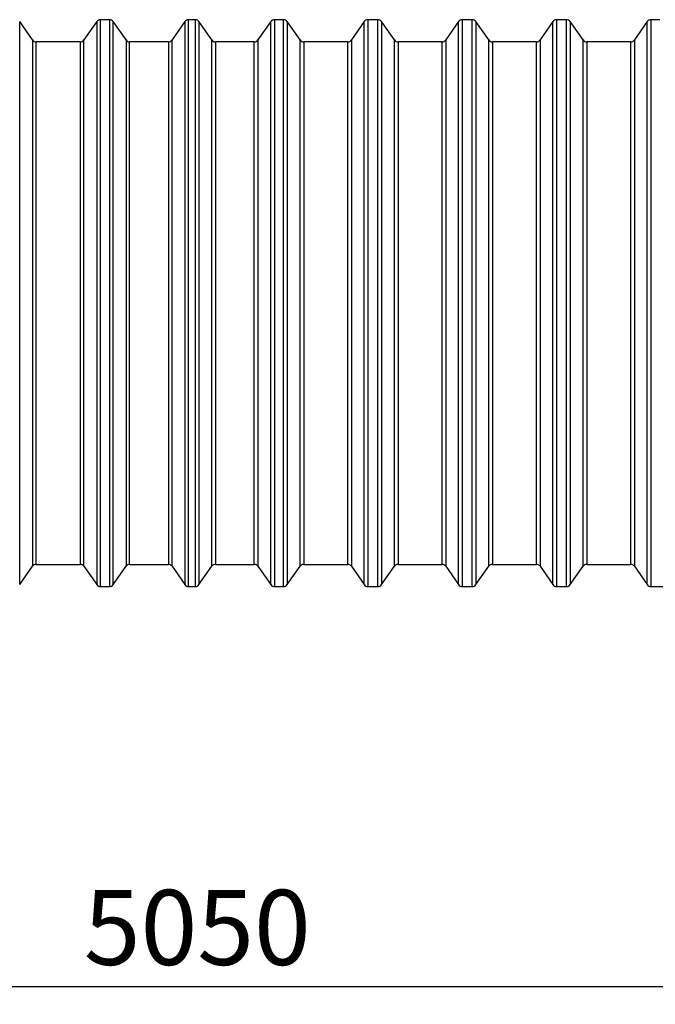
# Model space of a CAD drawing. Units: millimetres. Extents: x 0 to 420, y -6 to 302.
# Drawn here: x 115 to 151, y 175 to 230 of the extents above; entities that cross this region are included whole.
import ezdxf

# ---------------------------------------------------------------- set-up
doc = ezdxf.new("R2010")
doc.units = ezdxf.units.MM
doc.layers.add('FORMAT', color=7, linetype='Continuous')
doc.styles.add('SLDTEXTSTYLE0', font='TXT', dxfattribs={"width": 0.75})
doc.dimstyles.new('SLDDIMSTYLE0', dxfattribs={"dimtxt": 4.233333, "dimasz": 3.302, "dimexe": 0, "dimexo": 0.0625, "dimgap": 1.058333, "dimtad": 1, "dimdec": 0, "dimlfac": 40, "dimrnd": 1e-09, "dimzin": 12, "dimdsep": 46, "dimtxsty": 'SLDTEXTSTYLE0', "dimsah": 1, "dimcen": 0.09, "dimadec": 0, "dimazin": 3, "dimtfac": 1, "dimtdec": 0, "dimtofl": 0, "dimtmove": 0, "dimatfit": 3, "dimfxl": 0, "dimfrac": 2, "dimtolj": 1, "dimtzin": 12, "dimarcsym": 0})

# ---------------------------------------------------------------- blocks, each defined once
blk = doc.blocks.new('_D')
at = {"layer": 'FORMAT', "color": 7}
for p, q in [((61.893, 213.301), (61.893, 174.713)), ((188.143, 213.301), (188.143, 174.713)), ((61.893, 175.713), (188.143, 175.713))]:
    blk.add_line(p, q, dxfattribs=at)
for points in [[(61.893, 175.713), (65.195, 175.205), (65.195, 176.221)], [(188.143, 175.713), (184.841, 176.221), (184.841, 175.205)]]:
    blk.add_solid(points, dxfattribs=at)
at = {"layer": 'FORMAT', "color": 7, "insert": (118.908, 181.17), "char_height": 4.2333, "attachment_point": 1, "style": 'SLDTEXTSTYLE0'}
blk.add_mtext('5050', dxfattribs=at)

msp = doc.modelspace()

# ---------------------------------------------------------------- linework, layer by layer
at = {"color": 7, "linetype": 'Continuous', "lineweight": 25}
for p, q in [((116.011, 229.158), (115.283, 230.195)), ((119.639, 230.195), (118.911, 229.158)), ((120.359, 230.301), (119.844, 230.301)), ((121.292, 229.158), (120.564, 230.195)), ((124.621, 230.195), (123.892, 229.158)), ((125.21, 230.301), (124.825, 230.301)), ((126.144, 229.158), (125.415, 230.195)), ((129.472, 230.195), (128.743, 229.158)), ((130.192, 230.301), (129.677, 230.301)), ((131.125, 229.158), (130.396, 230.195)), ((134.753, 230.195), (134.024, 229.158)), ((135.522, 230.301), (134.958, 230.301)), ((136.455, 229.158), (135.726, 230.195)), ((140.083, 230.195), (139.354, 229.158)), ((140.852, 230.301), (140.288, 230.301)), ((141.785, 229.158), (141.056, 230.195)), ((145.413, 230.195), (144.684, 229.158)), ((146.182, 230.301), (145.618, 230.301)), ((147.115, 229.158), (146.386, 230.195)), ((150.743, 230.195), (150.014, 229.158)), ((151.45, 230.301), (150.948, 230.301)), ((118.706, 229.051), (116.216, 229.051)), ((123.687, 229.051), (121.497, 229.051)), ((128.539, 229.051), (126.348, 229.051)), ((133.82, 229.051), (131.33, 229.051)), ((139.15, 229.051), (136.66, 229.051)), ((144.48, 229.051), (141.99, 229.051)), ((149.81, 229.051), (147.32, 229.051)), ((115.283, 198.408), (116.011, 199.445)), ((116.216, 199.551), (118.706, 199.551)), ((118.911, 199.445), (119.639, 198.408)), ((120.564, 198.408), (121.292, 199.445)), ((121.497, 199.551), (123.687, 199.551)), ((123.892, 199.445), (124.621, 198.408)), ((125.415, 198.408), (126.144, 199.445)), ((126.348, 199.551), (128.539, 199.551)), ((128.743, 199.445), (129.472, 198.408)), ((130.396, 198.408), (131.125, 199.445)), ((131.33, 199.551), (133.82, 199.551)), ((134.024, 199.445), (134.753, 198.408)), ((135.726, 198.408), (136.455, 199.445)), ((136.66, 199.551), (139.15, 199.551)), ((139.354, 199.445), (140.083, 198.408)), ((141.056, 198.408), (141.785, 199.445)), ((141.99, 199.551), (144.48, 199.551)), ((144.684, 199.445), (145.413, 198.408)), ((146.386, 198.408), (147.115, 199.445)), ((147.32, 199.551), (149.81, 199.551)), ((150.014, 199.445), (150.743, 198.408)), ((119.844, 198.301), (120.359, 198.301)), ((124.825, 198.301), (125.21, 198.301)), ((129.677, 198.301), (130.192, 198.301)), ((134.958, 198.301), (135.522, 198.301)), ((140.288, 198.301), (140.852, 198.301)), ((145.618, 198.301), (146.182, 198.301)), ((150.948, 198.301), (153.98, 198.301))]:
    msp.add_line(p, q, dxfattribs=at)
at = {"color": 8, "linetype": 'Continuous', "lineweight": 25}
for p, q in [((115.283, 214.301), (115.283, 230.195)), ((119.639, 230.195), (119.639, 198.408)), ((119.844, 198.301), (119.844, 230.301)), ((120.359, 230.301), (120.359, 198.301)), ((120.564, 198.408), (120.564, 230.195)), ((124.621, 230.195), (124.621, 214.301)), ((124.825, 198.301), (124.825, 230.301)), ((125.21, 198.301), (125.21, 230.301)), ((125.415, 230.195), (125.415, 214.301)), ((129.472, 198.408), (129.472, 230.195)), ((129.677, 230.301), (129.677, 198.301)), ((130.192, 198.301), (130.192, 230.301)), ((130.396, 230.195), (130.396, 198.408)), ((134.753, 214.301), (134.753, 230.195)), ((134.958, 230.301), (134.958, 198.301)), ((135.522, 198.301), (135.522, 230.301)), ((135.726, 230.195), (135.726, 198.408)), ((140.083, 214.301), (140.083, 230.195)), ((140.288, 230.301), (140.288, 198.301)), ((140.852, 198.301), (140.852, 230.301)), ((141.056, 230.195), (141.056, 198.408)), ((145.413, 214.301), (145.413, 230.195)), ((145.618, 230.301), (145.618, 198.301)), ((146.182, 198.301), (146.182, 230.301)), ((146.386, 230.195), (146.386, 198.408)), ((150.743, 214.301), (150.743, 230.195)), ((150.948, 230.301), (150.948, 198.301)), ((116.011, 229.158), (116.011, 199.445)), ((116.216, 214.301), (116.216, 229.051)), ((118.706, 229.051), (118.706, 214.301)), ((118.911, 214.301), (118.911, 229.158)), ((121.292, 229.158), (121.292, 199.445)), ((121.497, 214.301), (121.497, 229.051)), ((123.687, 229.051), (123.687, 214.301)), ((123.892, 214.301), (123.892, 229.158)), ((126.144, 214.301), (126.144, 229.158)), ((126.348, 229.051), (126.348, 214.301)), ((128.539, 214.301), (128.539, 229.051)), ((128.743, 229.158), (128.743, 199.445)), ((131.125, 214.301), (131.125, 229.158)), ((131.33, 229.051), (131.33, 214.301)), ((133.82, 214.301), (133.82, 229.051)), ((134.024, 229.158), (134.024, 199.445)), ((136.455, 214.301), (136.455, 229.158)), ((136.66, 229.051), (136.66, 214.301)), ((139.15, 214.301), (139.15, 229.051)), ((139.354, 229.158), (139.354, 199.445)), ((141.785, 214.301), (141.785, 229.158)), ((141.99, 229.051), (141.99, 214.301)), ((144.48, 214.301), (144.48, 229.051)), ((144.684, 229.158), (144.684, 199.445)), ((147.115, 214.301), (147.115, 229.158)), ((147.32, 229.051), (147.32, 214.301)), ((149.81, 214.301), (149.81, 229.051)), ((150.014, 229.158), (150.014, 199.445)), ((115.283, 198.408), (115.283, 214.301)), ((116.216, 199.551), (116.216, 214.301)), ((118.706, 214.301), (118.706, 199.551)), ((118.911, 199.445), (118.911, 214.301)), ((121.497, 199.551), (121.497, 214.301)), ((123.687, 214.301), (123.687, 199.551)), ((123.892, 199.445), (123.892, 214.301)), ((124.621, 214.301), (124.621, 198.408)), ((125.415, 214.301), (125.415, 198.408)), ((126.144, 199.445), (126.144, 214.301)), ((126.348, 214.301), (126.348, 199.551)), ((128.539, 199.551), (128.539, 214.301)), ((131.125, 199.445), (131.125, 214.301)), ((131.33, 214.301), (131.33, 199.551)), ((133.82, 199.551), (133.82, 214.301)), ((134.753, 198.408), (134.753, 214.301)), ((136.455, 199.445), (136.455, 214.301)), ((136.66, 214.301), (136.66, 199.551)), ((139.15, 199.551), (139.15, 214.301)), ((140.083, 198.408), (140.083, 214.301)), ((141.785, 199.445), (141.785, 214.301)), ((141.99, 214.301), (141.99, 199.551)), ((144.48, 199.551), (144.48, 214.301)), ((145.413, 198.408), (145.413, 214.301)), ((147.115, 199.445), (147.115, 214.301)), ((147.32, 214.301), (147.32, 199.551)), ((149.81, 199.551), (149.81, 214.301)), ((150.743, 198.408), (150.743, 214.301))]:
    msp.add_line(p, q, dxfattribs=at)
at = {"color": 7, "linetype": 'Continuous', "lineweight": 25}
for centre, start, end in [((119.844, 230.051), 90, 144.912), ((120.359, 230.051), 35.088, 90), ((124.825, 230.051), 90, 144.912), ((125.21, 230.051), 35.088, 90), ((129.677, 230.051), 90, 144.912), ((130.192, 230.051), 35.088, 90), ((134.958, 230.051), 90, 144.912), ((135.522, 230.051), 35.088, 90), ((140.288, 230.051), 90, 144.912), ((140.852, 230.051), 35.088, 90), ((145.618, 230.051), 90, 144.912), ((146.182, 230.051), 35.088, 90), ((150.948, 230.051), 90, 144.912), ((116.216, 229.301), 215.088, 270), ((118.706, 229.301), 270, 324.912), ((121.497, 229.301), 215.088, 270), ((123.687, 229.301), 270, 324.912), ((126.348, 229.301), 215.088, 270), ((128.539, 229.301), 270, 324.912), ((131.33, 229.301), 215.088, 270), ((133.82, 229.301), 270, 324.912), ((136.66, 229.301), 215.088, 270), ((139.15, 229.301), 270, 324.912), ((141.99, 229.301), 215.088, 270), ((144.48, 229.301), 270, 324.912), ((147.32, 229.301), 215.088, 270), ((149.81, 229.301), 270, 324.912), ((116.216, 199.301), 90, 144.912), ((118.706, 199.301), 35.088, 90), ((121.497, 199.301), 90, 144.912), ((123.687, 199.301), 35.088, 90), ((126.348, 199.301), 90, 144.912), ((128.539, 199.301), 35.088, 90), ((131.33, 199.301), 90, 144.912), ((133.82, 199.301), 35.088, 90), ((136.66, 199.301), 90, 144.912), ((139.15, 199.301), 35.088, 90), ((141.99, 199.301), 90, 144.912), ((144.48, 199.301), 35.088, 90), ((147.32, 199.301), 90, 144.912), ((149.81, 199.301), 35.088, 90), ((119.844, 198.551), 215.088, 270), ((120.359, 198.551), 270, 324.912), ((124.825, 198.551), 215.088, 270), ((125.21, 198.551), 270, 324.912), ((129.677, 198.551), 215.088, 270), ((130.192, 198.551), 270, 324.912), ((134.958, 198.551), 215.088, 270), ((135.522, 198.551), 270, 324.912), ((140.288, 198.551), 215.088, 270), ((140.852, 198.551), 270, 324.912), ((145.618, 198.551), 215.088, 270), ((146.182, 198.551), 270, 324.912), ((150.948, 198.551), 215.088, 270)]:
    msp.add_arc(centre, 0.25, start, end, dxfattribs=at)

# ---------------------------------------------------------------- dimensions: what is measured, and where the dimension line sits
at = {"layer": 'FORMAT', "color": 7}
dim = msp.add_linear_dim(base=(188.143, 175.713), p1=(61.893, 214.301), p2=(188.143, 214.301), dimstyle='SLDDIMSTYLE0', dxfattribs=at)
dim.commit()
dim.dimension.update_dxf_attribs({"geometry": '_D', "text_midpoint": (125.164, 175.713), "dimtype": 160})

doc.saveas('drawing.dxf')
